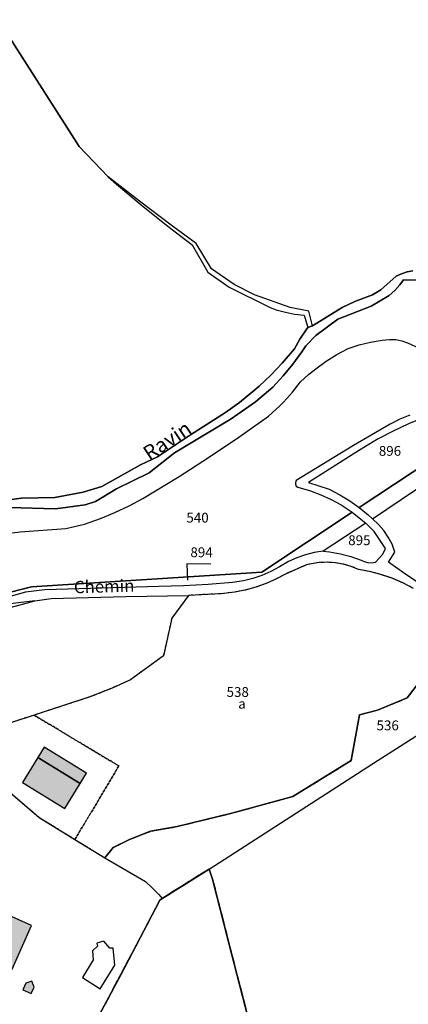
# Model space of a CAD drawing. Units: metres. Extents: x 1031564 to 1037216, y 6311527 to 6315982.
# Drawn here: x 1033059 to 1033138, y 6314732 to 6314933 of the extents above; entities that cross this region are included whole.
import ezdxf
from ezdxf.enums import TextEntityAlignment as Align

# ---------------------------------------------------------------- set-up
doc = ezdxf.new("R2010")
doc.units = ezdxf.units.M
doc.linetypes.add('TOPO2', pattern=[2.4, 2, -0.4])
doc.linetypes.add('TOPO4', pattern=[0.8, 0.5, -0.3])
for name, color, linetype in [('ig_cad_bati_dur', 152, 'CONTINUOUS'), ('ig_cad_bati_dur_hach', 24, 'CONTINUOUS'), ('ig_cad_bati_leger', 215, 'CONTINUOUS'), ('ig_cad_bati_leger_hach', 243, 'CONTINUOUS'), ('ig_cad_divers_texte', 8, 'CONTINUOUS'), ('ig_cad_fleche_de_rattachement', 3, 'CONTINUOUS'), ('ig_cad_hydro', 140, 'CONTINUOUS'), ('ig_cad_lieudit', 7, 'ByLayer'), ('ig_cad_nom_voie', 8, 'CONTINUOUS'), ('ig_cad_parcel', 3, 'CONTINUOUS'), ('ig_cad_parcel_num', 3, 'CONTINUOUS'), ('ig_cad_piscine_etang_bassin', 4, 'CONTINUOUS'), ('ig_cad_section', 20, 'TOPO2'), ('ig_cad_sfisc', 2, 'TOPO4'), ('ig_cad_sfisc_texte', 2, 'CONTINUOUS')]:
    doc.layers.add(name, color=color, linetype=linetype)
doc.styles.add('Times New Roman', font='times.ttf')

msp = doc.modelspace()

# ---------------------------------------------------------------- hatches: boundary and pattern name
at = {"layer": 'ig_cad_bati_dur_hach'}
for points in [[(1033059.34, 6314777.07), (1033067.99, 6314771.77), (1033071.09, 6314776.84), (1033062.44, 6314782.14)], [(1033055.3, 6314754.11), (1033048.33, 6314757.19), (1033043.07, 6314745.29), (1033057.22, 6314739.02), (1033061.17, 6314747.95), (1033053.99, 6314751.13)]]:
    msp.add_hatch(color=256, dxfattribs=at).paths.add_polyline_path(points)
at = {"layer": 'ig_cad_bati_leger_hach'}
for points in [[(1033071.09, 6314776.84), (1033072.39, 6314778.95), (1033063.73, 6314784.25), (1033062.44, 6314782.14)], [(1033061.25, 6314736.59), (1033060.04, 6314736.14), (1033059.44, 6314734.82), (1033061.11, 6314734.07), (1033061.7, 6314735.36)]]:
    msp.add_hatch(color=256, dxfattribs=at).paths.add_polyline_path(points)

# ---------------------------------------------------------------- linework, layer by layer
at = {"layer": 'ig_cad_bati_dur'}
for points in [[(1033059.34, 6314777.07), (1033067.99, 6314771.77), (1033071.09, 6314776.84), (1033062.44, 6314782.14)], [(1033055.3, 6314754.11), (1033048.33, 6314757.19), (1033043.07, 6314745.29), (1033057.22, 6314739.02), (1033061.17, 6314747.95), (1033053.99, 6314751.13)]]:
    msp.add_lwpolyline(points, close=True, dxfattribs=at)
at = {"layer": 'ig_cad_bati_leger'}
for points in [[(1033071.09, 6314776.84), (1033072.39, 6314778.95), (1033063.73, 6314784.25), (1033062.44, 6314782.14)], [(1033061.25, 6314736.59), (1033060.04, 6314736.14), (1033059.44, 6314734.82), (1033061.11, 6314734.07), (1033061.7, 6314735.36)]]:
    msp.add_lwpolyline(points, close=True, dxfattribs=at)
at = {"layer": 'ig_cad_fleche_de_rattachement'}
msp.add_lwpolyline([(1033097.66, 6314821.58), (1033092.76, 6314821.61), (1033092.94, 6314818.3)], dxfattribs=at)
at = {"layer": 'ig_cad_hydro'}
for points in [[(1033138.81, 6314881.33), (1033137.64, 6314881.14), (1033136.5, 6314880.77), (1033135.43, 6314880.25), (1033132.31, 6314877.51), (1033130.55, 6314876.45), (1033127, 6314875.07), (1033124.38, 6314873.91), (1033118.39, 6314870.12), (1033117.64, 6314873.15), (1033113.85, 6314873.85), (1033106.57, 6314876.47), (1033102.43, 6314878.58), (1033097.79, 6314881.74), (1033094.67, 6314886.94), (1033089.59, 6314890.63), (1033083.13, 6314895.53), (1033076.77, 6314900.54), (1033078.48, 6314899.04), (1033083.5, 6314894.77), (1033088.64, 6314890.63), (1033093.88, 6314886.63), (1033097.06, 6314881.05), (1033101.41, 6314877.99), (1033109.74, 6314873.89), (1033110.99, 6314873.43), (1033112.85, 6314872.9), (1033114.73, 6314872.54), (1033116.65, 6314872.34), (1033117.4, 6314869.79), (1033117.06, 6314869.3), (1033115.81, 6314867.43), (1033114.72, 6314865.48), (1033112.2, 6314862.51), (1033109.92, 6314860.12), (1033107.53, 6314857.84), (1033106.24, 6314856.73), (1033103.51, 6314854.54), (1033100.66, 6314852.5), (1033093.51, 6314847.92), (1033086.79, 6314843.41), (1033083.38, 6314841.79), (1033075.48, 6314837.37), (1033071.72, 6314836.24), (1033065.9, 6314835.15), (1033059.04, 6314835.01), (1033054.9, 6314834.44)], [(1033056.6, 6314833.14), (1033066.03, 6314832.84), (1033072.11, 6314833.63), (1033074.2, 6314834.34), (1033078.51, 6314836.95), (1033085.15, 6314840.17), (1033090.3, 6314844.23), (1033101.82, 6314851.2), (1033106.77, 6314854.68), (1033110.27, 6314857.64), (1033112.39, 6314859.94), (1033114.37, 6314862.34), (1033116.22, 6314864.85), (1033117.03, 6314866.06), (1033119.07, 6314868.14), (1033123.52, 6314871.49), (1033130.32, 6314874.13), (1033133.97, 6314876.34), (1033135.11, 6314877.35), (1033136.13, 6314878.49), (1033136.89, 6314879.51), (1033143.79, 6314879.35)]]:
    msp.add_lwpolyline(points, dxfattribs=at)
at = {"layer": 'ig_cad_lieudit'}
for points in [[(1033138.81, 6314881.33), (1033137.64, 6314881.14), (1033136.5, 6314880.77), (1033135.43, 6314880.25), (1033132.31, 6314877.51), (1033130.55, 6314876.45), (1033127, 6314875.07), (1033124.38, 6314873.91), (1033118.39, 6314870.12), (1033117.4, 6314869.79), (1033117.06, 6314869.3), (1033115.81, 6314867.43), (1033114.72, 6314865.48), (1033112.2, 6314862.51), (1033109.92, 6314860.12), (1033107.53, 6314857.84), (1033106.24, 6314856.73), (1033103.51, 6314854.54), (1033100.66, 6314852.5), (1033093.51, 6314847.92), (1033086.79, 6314843.41), (1033083.38, 6314841.79), (1033075.48, 6314837.37), (1033071.72, 6314836.24), (1033065.9, 6314835.15), (1033059.04, 6314835.01), (1033054.9, 6314834.44)], [(1033054.9, 6314834.44), (1033059.04, 6314835.01), (1033065.9, 6314835.15), (1033071.72, 6314836.24), (1033075.48, 6314837.37), (1033083.38, 6314841.79), (1033086.79, 6314843.41), (1033093.51, 6314847.92), (1033100.66, 6314852.5), (1033103.51, 6314854.54), (1033106.24, 6314856.73), (1033107.53, 6314857.84), (1033109.92, 6314860.12), (1033112.2, 6314862.51), (1033114.72, 6314865.48), (1033115.81, 6314867.43), (1033117.06, 6314869.3), (1033117.4, 6314869.79), (1033118.39, 6314870.12), (1033124.38, 6314873.91), (1033127, 6314875.07), (1033130.55, 6314876.45), (1033132.31, 6314877.51), (1033135.43, 6314880.25), (1033136.5, 6314880.77), (1033137.64, 6314881.14), (1033138.81, 6314881.33)], [(1033072.13, 6314724.32), (1033079.34, 6314737.9), (1033087.33, 6314753.11), (1033087.76, 6314753.42), (1033097.37, 6314759.42), (1033098.03, 6314757.35), (1033101.9, 6314742.23), (1033108.09, 6314718.23)], [(1033108.09, 6314718.23), (1033101.9, 6314742.23), (1033098.03, 6314757.35), (1033097.37, 6314759.42), (1033087.76, 6314753.42), (1033087.33, 6314753.11), (1033079.34, 6314737.9), (1033072.13, 6314724.32)]]:
    msp.add_lwpolyline(points, dxfattribs=at)
at = {"layer": 'ig_cad_parcel'}
for points in [[(1033048.05, 6314942.4), (1033070.89, 6314906.68), (1033076.77, 6314900.54), (1033078.48, 6314899.04), (1033083.5, 6314894.77), (1033088.64, 6314890.63), (1033093.88, 6314886.63), (1033097.06, 6314881.05), (1033101.41, 6314877.99), (1033109.74, 6314873.89), (1033110.99, 6314873.43), (1033112.85, 6314872.9), (1033114.73, 6314872.54), (1033116.65, 6314872.34), (1033117.4, 6314869.79), (1033117.06, 6314869.3), (1033115.81, 6314867.43), (1033114.72, 6314865.48), (1033112.2, 6314862.51), (1033109.92, 6314860.12), (1033107.53, 6314857.84), (1033106.24, 6314856.73), (1033103.51, 6314854.54), (1033100.66, 6314852.5), (1033093.51, 6314847.92), (1033086.79, 6314843.41), (1033083.38, 6314841.79), (1033075.48, 6314837.37), (1033071.72, 6314836.24), (1033065.9, 6314835.15), (1033059.04, 6314835.01), (1033054.9, 6314834.44)], [(1033138.81, 6314881.33), (1033137.64, 6314881.14), (1033136.5, 6314880.77), (1033135.43, 6314880.25), (1033132.31, 6314877.51), (1033130.55, 6314876.45), (1033127, 6314875.07), (1033124.38, 6314873.91), (1033118.39, 6314870.12), (1033117.64, 6314873.15), (1033113.85, 6314873.85), (1033106.57, 6314876.47), (1033102.43, 6314878.58), (1033097.79, 6314881.74), (1033094.67, 6314886.94), (1033089.59, 6314890.63), (1033083.13, 6314895.53), (1033076.77, 6314900.54), (1033070.89, 6314906.68), (1033048.05, 6314942.4)], [(1033143.79, 6314879.35), (1033136.89, 6314879.51), (1033136.13, 6314878.49), (1033135.11, 6314877.35), (1033133.97, 6314876.34), (1033130.32, 6314874.13), (1033123.52, 6314871.49), (1033119.07, 6314868.14), (1033117.03, 6314866.06), (1033116.22, 6314864.85), (1033114.37, 6314862.34), (1033112.39, 6314859.94), (1033110.27, 6314857.64), (1033106.77, 6314854.68), (1033101.82, 6314851.2), (1033090.3, 6314844.23), (1033085.15, 6314840.17), (1033078.51, 6314836.95), (1033074.2, 6314834.34), (1033072.11, 6314833.63), (1033066.03, 6314832.84), (1033056.6, 6314833.14)], [(1033055.55, 6314827.74), (1033058.86, 6314828.16), (1033068.16, 6314828.84), (1033071.93, 6314829.73), (1033075.19, 6314830.87), (1033078.15, 6314832.1), (1033081.05, 6314833.47), (1033083.83, 6314834.95), (1033091.22, 6314839.41), (1033097.23, 6314843.29), (1033103.36, 6314847.44), (1033109.41, 6314851.74), (1033111.72, 6314853.85), (1033112.47, 6314854.61), (1033114.27, 6314856.6), (1033115.95, 6314858.7), (1033117.57, 6314860.19), (1033119.06, 6314861.4), (1033121.16, 6314862.92), (1033123.35, 6314864.31), (1033125.62, 6314865.54), (1033127.84, 6314866.25), (1033130.19, 6314866.83), (1033132.57, 6314867.24), (1033134.05, 6314867.38), (1033135.3, 6314867.33), (1033136.53, 6314867.09), (1033137.73, 6314866.7), (1033140.06, 6314865.58)], [(1033055.55, 6314827.74), (1033058.86, 6314828.16), (1033068.16, 6314828.84), (1033071.93, 6314829.73), (1033075.19, 6314830.87), (1033078.15, 6314832.1), (1033081.05, 6314833.47), (1033083.83, 6314834.95), (1033091.22, 6314839.41), (1033097.23, 6314843.29), (1033103.36, 6314847.44), (1033109.41, 6314851.74), (1033111.72, 6314853.85), (1033112.47, 6314854.61), (1033114.27, 6314856.6), (1033115.95, 6314858.7), (1033117.57, 6314860.19), (1033119.06, 6314861.4), (1033121.16, 6314862.92), (1033123.35, 6314864.31), (1033125.62, 6314865.54), (1033127.84, 6314866.25), (1033130.19, 6314866.83), (1033132.57, 6314867.24), (1033134.05, 6314867.38), (1033135.3, 6314867.33), (1033136.53, 6314867.09), (1033137.73, 6314866.7), (1033140.06, 6314865.58)], [(1033140.98, 6314817.11), (1033137.36, 6314819.47), (1033133.84, 6314821.99), (1033135.14, 6314823.98), (1033134.56, 6314825.67), (1033133.8, 6314827.05), (1033132.86, 6314828.41), (1033131.79, 6314829.67), (1033130.58, 6314830.82), (1033162.68, 6314852.47)], [(1033138.16, 6314851.95), (1033136.15, 6314851.1), (1033134.21, 6314850.09), (1033126.71, 6314845.72), (1033115.03, 6314838.61), (1033114.88, 6314838.24), (1033114.9, 6314837.85), (1033115.07, 6314837.49), (1033115.38, 6314837.23), (1033117.94, 6314836.49), (1033120.09, 6314835.7), (1033122.18, 6314834.75), (1033124.2, 6314833.66), (1033126.43, 6314832.18), (1033108.06, 6314819.93), (1033061.15, 6314816.95), (1033048.79, 6314813.79)], [(1033138.93, 6314816.64), (1033136.79, 6314817.73), (1033134.57, 6314818.68), (1033132.29, 6314819.45), (1033129.97, 6314820.07), (1033127.72, 6314820.51), (1033126.21, 6314821.11), (1033124.63, 6314821.56), (1033123.02, 6314821.84), (1033121.39, 6314821.95), (1033119.76, 6314821.89), (1033118.15, 6314821.66), (1033117.18, 6314821.45), (1033112.98, 6314819.62), (1033111.01, 6314818.55), (1033108.96, 6314817.63), (1033106.85, 6314816.87), (1033104.69, 6314816.28), (1033102.49, 6314815.85), (1033099.76, 6314815.55), (1033093.16, 6314815.2), (1033089.72, 6314810.55), (1033088.04, 6314802.88), (1033081.3, 6314798), (1033077.61, 6314796.32), (1033073.07, 6314794.5), (1033061.7, 6314790.8), (1033052.73, 6314787.88)], [(1033044.46, 6314809.42), (1033061.88, 6314814.12), (1033065.16, 6314814.56), (1033080.41, 6314815.01), (1033093.16, 6314815.2), (1033089.72, 6314810.55), (1033088.04, 6314802.88), (1033081.3, 6314798), (1033077.61, 6314796.32), (1033073.07, 6314794.5), (1033061.7, 6314790.8), (1033052.73, 6314787.88)], [(1033056.8, 6314775.06), (1033062.75, 6314769.96), (1033070.02, 6314765.47), (1033076.11, 6314761.7), (1033077.83, 6314763.79), (1033081.12, 6314765.47), (1033085.42, 6314767.12), (1033090.83, 6314768.11), (1033101.97, 6314770.81), (1033114.39, 6314774.23), (1033126.23, 6314781.52), (1033127.95, 6314790.88), (1033131.62, 6314791.83), (1033137.65, 6314794.31), (1033141.6, 6314799.4)], [(1033141.6, 6314799.4), (1033137.65, 6314794.31), (1033131.62, 6314791.83), (1033127.95, 6314790.88), (1033126.23, 6314781.52), (1033114.39, 6314774.23), (1033101.97, 6314770.81), (1033090.83, 6314768.11), (1033085.42, 6314767.12), (1033081.12, 6314765.47), (1033077.83, 6314763.79), (1033076.11, 6314761.7), (1033084.35, 6314756.87), (1033085.77, 6314755.61), (1033087.07, 6314754.25), (1033087.76, 6314753.42), (1033097.37, 6314759.42), (1033131.71, 6314781.64), (1033160.71, 6314800.11)], [(1033134.74, 6314615.16), (1033130.98, 6314630.15), (1033124.8, 6314653.96), (1033121.58, 6314666.33), (1033114.91, 6314691.72), (1033108.09, 6314718.23), (1033101.9, 6314742.23), (1033098.03, 6314757.35), (1033097.37, 6314759.42), (1033131.71, 6314781.64), (1033160.71, 6314800.11)], [(1033056.8, 6314775.06), (1033062.75, 6314769.96), (1033070.02, 6314765.47), (1033076.11, 6314761.7), (1033084.35, 6314756.87), (1033085.77, 6314755.61), (1033087.07, 6314754.25), (1033087.76, 6314753.42), (1033087.33, 6314753.11), (1033079.34, 6314737.9), (1033072.13, 6314724.32)], [(1033134.74, 6314615.16), (1033130.98, 6314630.15), (1033124.8, 6314653.96), (1033121.58, 6314666.33), (1033114.91, 6314691.72), (1033108.09, 6314718.23), (1033101.9, 6314742.23), (1033098.03, 6314757.35), (1033097.37, 6314759.42), (1033087.76, 6314753.42), (1033087.33, 6314753.11), (1033079.34, 6314737.9), (1033072.13, 6314724.32), (1033063.41, 6314720.04), (1033062.21, 6314718.97), (1033051.05, 6314705.11), (1033037.3, 6314684), (1033045.52, 6314663.91), (1033049.85, 6314654.06), (1033052.01, 6314647.4), (1033054.15, 6314636.95), (1033055.46, 6314628.65), (1033056.43, 6314620.3)]]:
    msp.add_lwpolyline(points, dxfattribs=at)
for points in [[(1033127.89, 6314833.1), (1033156.85, 6314852.25), (1033146.67, 6314852.44), (1033144.76, 6314852.27), (1033142.87, 6314851.92), (1033141.12, 6314851.45), (1033137.93, 6314850.16), (1033134.82, 6314848.7), (1033131.77, 6314847.12), (1033128.8, 6314845.36), (1033126.66, 6314843.97), (1033117.55, 6314838.22), (1033121.79, 6314836.82), (1033123.92, 6314835.73), (1033125.96, 6314834.49)], [(1033156.85, 6314852.25), (1033127.89, 6314833.1), (1033129.73, 6314831.59), (1033130.58, 6314830.82), (1033162.68, 6314852.47), (1033159.23, 6314852.28)], [(1033120.53, 6314824.23), (1033118.71, 6314823.95), (1033116.92, 6314823.5), (1033115.18, 6314822.87), (1033113.49, 6314822.12), (1033111.63, 6314821.03), (1033109.9, 6314820.08), (1033108.09, 6314819.28), (1033106.23, 6314818.64), (1033104.31, 6314818.16), (1033102.09, 6314817.82), (1033097.12, 6314817.39), (1033092.13, 6314817.13), (1033087.11, 6314817.04), (1033063.86, 6314816.35), (1033059.95, 6314815.84), (1033054.84, 6314814.46), (1033051.37, 6314813.95), (1033048.79, 6314813.79), (1033061.15, 6314816.95), (1033108.06, 6314819.93), (1033126.43, 6314832.18), (1033128.24, 6314830.77), (1033129.23, 6314829.92)], [(1033129.23, 6314829.92), (1033120.53, 6314824.23), (1033121.86, 6314824.07), (1033124.04, 6314823.68), (1033126.16, 6314823.13), (1033128.26, 6314822.41), (1033128.86, 6314822.1), (1033129.62, 6314821.9), (1033130.41, 6314821.85), (1033131.19, 6314821.97), (1033132.7, 6314823.58), (1033133.22, 6314824.73), (1033130.95, 6314828.21)], [(1033061.88, 6314814.12), (1033048.5, 6314812.47), (1033047.43, 6314812.01), (1033046.42, 6314811.41), (1033045.52, 6314810.67), (1033044.73, 6314809.8), (1033044.46, 6314809.42)]]:
    msp.add_lwpolyline(points, close=True, dxfattribs=at)
at = {"layer": 'ig_cad_piscine_etang_bassin'}
msp.add_lwpolyline([(1033071.58, 6314737.32), (1033075.14, 6314735), (1033078.16, 6314739.82), (1033077.79, 6314743.32), (1033077.11, 6314743.28), (1033075.89, 6314744.73), (1033074.44, 6314744.32), (1033074.61, 6314743.68), (1033073.58, 6314742.79), (1033073.73, 6314740.91)], close=True, dxfattribs=at)
at = {"layer": 'ig_cad_section'}
for points in [[(1033072.13, 6314724.32), (1033079.34, 6314737.9), (1033087.33, 6314753.11), (1033087.76, 6314753.42), (1033097.37, 6314759.42), (1033098.03, 6314757.35), (1033101.9, 6314742.23), (1033108.09, 6314718.23)], [(1033072.13, 6314724.32), (1033079.34, 6314737.9), (1033087.33, 6314753.11), (1033087.76, 6314753.42), (1033097.37, 6314759.42), (1033098.03, 6314757.35), (1033101.9, 6314742.23), (1033108.09, 6314718.23)], [(1033108.09, 6314718.23), (1033101.9, 6314742.23), (1033098.03, 6314757.35), (1033097.37, 6314759.42), (1033087.76, 6314753.42), (1033087.33, 6314753.11), (1033079.34, 6314737.9), (1033072.13, 6314724.32)], [(1033108.09, 6314718.23), (1033101.9, 6314742.23), (1033098.03, 6314757.35), (1033097.37, 6314759.42), (1033087.76, 6314753.42), (1033087.33, 6314753.11), (1033079.34, 6314737.9), (1033072.13, 6314724.32)], [(1033072.13, 6314724.32), (1033079.34, 6314737.9), (1033087.33, 6314753.11), (1033087.76, 6314753.42), (1033097.37, 6314759.42), (1033098.03, 6314757.35), (1033101.9, 6314742.23), (1033108.09, 6314718.23)], [(1033072.13, 6314724.32), (1033079.34, 6314737.9), (1033087.33, 6314753.11), (1033087.76, 6314753.42), (1033097.37, 6314759.42), (1033098.03, 6314757.35), (1033101.9, 6314742.23), (1033108.09, 6314718.23)], [(1033072.13, 6314724.32), (1033079.34, 6314737.9), (1033087.33, 6314753.11), (1033087.76, 6314753.42), (1033097.37, 6314759.42), (1033098.03, 6314757.35), (1033101.9, 6314742.23), (1033108.09, 6314718.23)]]:
    msp.add_lwpolyline(points, dxfattribs=at)
at = {"layer": 'ig_cad_sfisc'}
msp.add_lwpolyline([(1033138.93, 6314816.64), (1033136.79, 6314817.73), (1033134.57, 6314818.68), (1033132.29, 6314819.45), (1033129.97, 6314820.07), (1033127.72, 6314820.51), (1033126.21, 6314821.11), (1033124.63, 6314821.56), (1033123.02, 6314821.84), (1033121.39, 6314821.95), (1033119.76, 6314821.89), (1033118.15, 6314821.66), (1033117.18, 6314821.45), (1033112.98, 6314819.62), (1033111.01, 6314818.55), (1033108.96, 6314817.63), (1033106.85, 6314816.87), (1033104.69, 6314816.28), (1033102.49, 6314815.85), (1033099.76, 6314815.55), (1033093.16, 6314815.2), (1033089.72, 6314810.55), (1033088.04, 6314802.88), (1033081.3, 6314798), (1033077.61, 6314796.32), (1033073.07, 6314794.5), (1033061.7, 6314790.8), (1033078.96, 6314780.44), (1033070.02, 6314765.47), (1033076.11, 6314761.7), (1033077.83, 6314763.79), (1033081.12, 6314765.47), (1033085.42, 6314767.12), (1033090.83, 6314768.11), (1033101.97, 6314770.81), (1033114.39, 6314774.23), (1033126.23, 6314781.52), (1033127.95, 6314790.88), (1033131.62, 6314791.83), (1033137.65, 6314794.31), (1033141.6, 6314799.4)], dxfattribs=at)
msp.add_lwpolyline([(1033062.75, 6314769.96), (1033070.02, 6314765.47), (1033078.96, 6314780.44), (1033061.7, 6314790.8), (1033052.73, 6314787.88), (1033043.48, 6314779.84), (1033047.39, 6314778.58), (1033052.13, 6314776.9), (1033056.8, 6314775.06)], close=True, dxfattribs=at)

# ---------------------------------------------------------------- texts
at = {"layer": 'ig_cad_divers_texte', "style": 'Times New Roman'}
msp.add_text('Ravin', height=3, rotation=33.7, dxfattribs=at).set_placement((1033085.7, 6314841.78), align=Align.BOTTOM_LEFT)
at = {"layer": 'ig_cad_nom_voie', "style": 'Times New Roman'}
msp.add_text('Chemin', height=2.5, rotation=1.6, dxfattribs=at).set_placement((1033069.87, 6314814.84), align=Align.BOTTOM_LEFT)
at = {"layer": 'ig_cad_parcel_num', "style": 'Times New Roman'}
for s, p in [('896', (1033131.87, 6314843.03)), ('540', (1033092.7, 6314829.42)), ('895', (1033125.64, 6314824.82)), ('894', (1033093.52, 6314822.36)), ('538', (1033100.88, 6314793.89)), ('536', (1033131.4, 6314787.08))]:
    msp.add_text(s, height=2, dxfattribs=at).set_placement(p, align=Align.BOTTOM_LEFT)
at = {"layer": 'ig_cad_sfisc_texte', "style": 'Times New Roman'}
msp.add_text('a', height=2, dxfattribs=at).set_placement((1033103.25, 6314791.49), align=Align.BOTTOM_LEFT)

doc.saveas('drawing.dxf')
